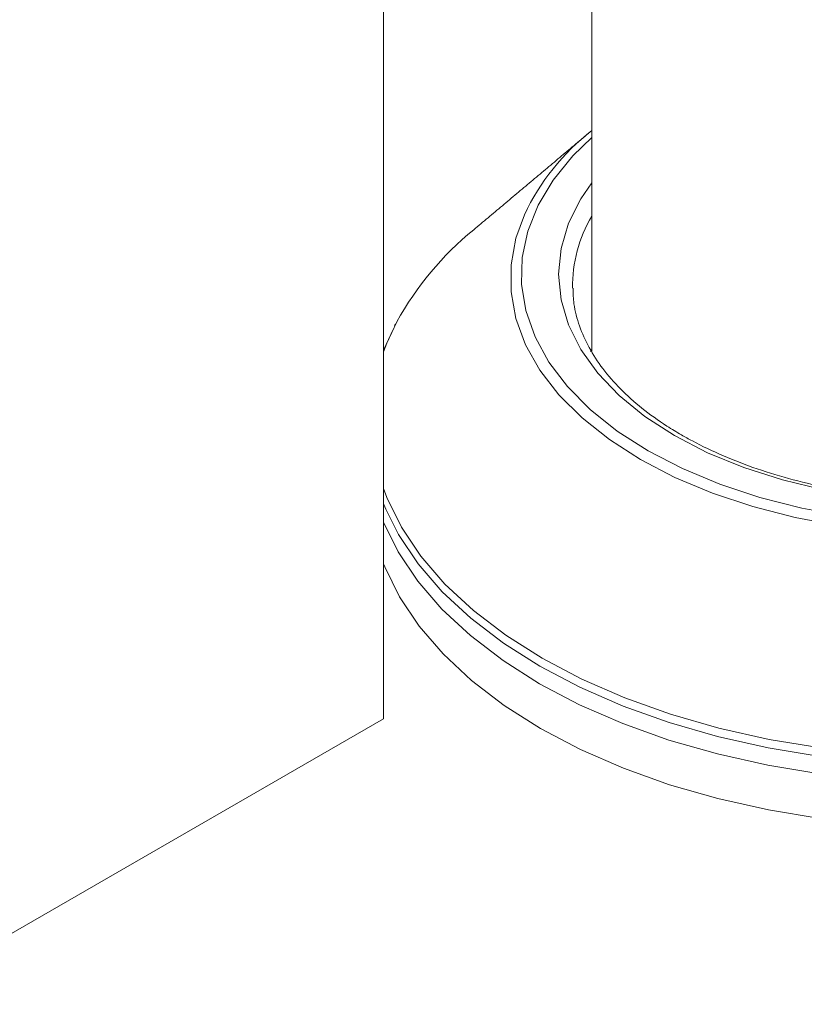
# Model space of a CAD drawing. Units: millimetres. Extents: x -8595 to -1170, y 82 to 5332.
# Drawn here: x -6150 to -6115, y 1303 to 1347 of the extents above; entities that cross this region are included whole.
import ezdxf

# ---------------------------------------------------------------- set-up
doc = ezdxf.new("R2010")
doc.units = ezdxf.units.MM
doc.layers.get('0').update_dxf_attribs({"lineweight": 15})

msp = doc.modelspace()

# ---------------------------------------------------------------- linework, layer by layer
at = {"color": 7, "linetype": 'Continuous', "lineweight": 15}
for p, q in [((-6134.075, 1316.029), (-6134.075, 1711.807)), ((-6124.705, 1332.649), (-6124.756, 1332.547)), ((-6217.16, 1268.065), (-6134.075, 1316.029))]:
    msp.add_line(p, q, dxfattribs=at)
at = {"color": 7, "linetype": 'Continuous', "lineweight": 15, "flags": 128}
for points in [[(-6124.705, 1342.181), (-6125.557, 1341.352), (-6126.439, 1340.269), (-6127.117, 1339.137), (-6127.582, 1337.971), (-6127.83, 1336.782), (-6127.857, 1335.585), (-6127.664, 1334.394), (-6127.253, 1333.22), (-6126.628, 1332.079), (-6125.796, 1330.982), (-6124.768, 1329.943), (-6123.553, 1328.973), (-6122.167, 1328.083)], [(-6120.979, 1328.768), (-6122.31, 1329.627), (-6123.465, 1330.567), (-6124.43, 1331.576), (-6125.194, 1332.641), (-6125.747, 1333.748), (-6126.081, 1334.884), (-6126.193, 1336.034), (-6126.081, 1337.185), (-6125.747, 1338.321), (-6125.194, 1339.428), (-6124.705, 1340.147)], [(-6113.561, 1324.709), (-6115.549, 1325.081), (-6117.458, 1325.572), (-6119.268, 1326.175), (-6120.959, 1326.885), (-6122.512, 1327.692), (-6123.911, 1328.589), (-6125.139, 1329.565), (-6126.184, 1330.61), (-6127.034, 1331.712), (-6127.68, 1332.86), (-6128.115, 1334.04), (-6128.333, 1335.24), (-6128.333, 1336.446), (-6128.115, 1337.646), (-6127.735, 1338.706)], [(-6133.471, 1333.893), (-6133.925, 1332.925), (-6134.075, 1332.533)], [(-6134.075, 1332.596), (-6134.058, 1332.637), (-6133.641, 1333.537)], [(-6114.272, 1326.335), (-6116.116, 1326.776), (-6117.863, 1327.334), (-6119.491, 1328), (-6120.979, 1328.768)], [(-6122.167, 1328.083), (-6120.625, 1327.282), (-6118.944, 1326.581), (-6117.144, 1325.987), (-6115.244, 1325.507), (-6113.267, 1325.147)], [(-6134.075, 1326.383), (-6133.925, 1325.991), (-6133.262, 1324.646), (-6132.386, 1323.342), (-6131.307, 1322.09), (-6130.031, 1320.901), (-6128.571, 1319.785), (-6126.939, 1318.751), (-6125.149, 1317.809), (-6123.215, 1316.966), (-6121.156, 1316.23), (-6118.987, 1315.607), (-6116.728, 1315.101), (-6114.398, 1314.719)], [(-6133.971, 1325.462), (-6134.058, 1325.668), (-6134.075, 1325.709)], [(-6114.429, 1314.336), (-6116.771, 1314.721), (-6119.042, 1315.229), (-6121.222, 1315.855), (-6123.293, 1316.596), (-6125.236, 1317.443), (-6127.036, 1318.39), (-6128.677, 1319.429), (-6130.144, 1320.551), (-6131.426, 1321.746), (-6132.512, 1323.005), (-6133.391, 1324.315), (-6133.971, 1325.462)], [(-6134.075, 1324.873), (-6133.415, 1323.538), (-6132.534, 1322.226), (-6131.448, 1320.966), (-6130.165, 1319.77), (-6128.696, 1318.647), (-6127.053, 1317.607), (-6125.252, 1316.659), (-6123.307, 1315.811), (-6121.234, 1315.07), (-6119.052, 1314.443), (-6116.779, 1313.934), (-6114.435, 1313.549)], [(-6134.075, 1323), (-6134.018, 1322.859), (-6133.353, 1321.509), (-6132.474, 1320.2), (-6131.391, 1318.943), (-6130.111, 1317.75), (-6128.645, 1316.629), (-6127.007, 1315.592), (-6125.21, 1314.646), (-6123.27, 1313.801), (-6121.202, 1313.062), (-6119.026, 1312.436), (-6116.758, 1311.929), (-6114.42, 1311.545)]]:
    msp.add_lwpolyline(points, dxfattribs=at)
at = {"color": 7, "linetype": 'Continuous', "lineweight": 15}
for centre, radius, start, end in [((-6118.196, 1334.176), 10.56, 128.0533, 154.5983), ((-6119.389, 1335.493), 6.178, 149.3675, 180.8562), ((-6121.092, 1327.06), 14.14, 129.1296, 151.1006)]:
    msp.add_arc(centre, radius, start, end, dxfattribs=at)
for points in [[(-5412.093, 2295.191), (-7483.916, 1099.153)], [(-7467.605, 1070.898), (-5395.782, 2266.936)], [(-5389.024, 2179.587), (-7460.847, 983.549)], [(-7444.535, 955.294), (-5372.713, 2151.332)], [(-6124.705, 1717.216), (-6124.705, 1332.555)], [(-6124.854, 1342.368), (-6130.015, 1338.029)], [(-6133.54, 1333.779), (-6133.577, 1333.702)]]:
    msp.add_open_spline(points, degree=1, dxfattribs=at)
for points, knots in [([(-6120.667, 1328.799), (-6120.886, 1328.93), (-6121.525, 1329.311), (-6122.469, 1329.995), (-6123.437, 1330.862), (-6124.232, 1331.777), (-6124.851, 1332.727), (-6125.281, 1333.704), (-6125.524, 1334.597), (-6125.539, 1335.164), (-6125.546, 1335.397)], [0, 0, 0, 0, 0.072104, 0.209548, 0.346972, 0.484507, 0.622474, 0.76136, 0.901722, 1, 1, 1, 1]), ([(-6091.261, 1334.971), (-6091.263, 1334.906), (-6091.276, 1334.5), (-6091.49, 1333.758), (-6091.914, 1332.758), (-6092.544, 1331.788), (-6093.349, 1330.861), (-6094.325, 1329.987), (-6095.46, 1329.174), (-6096.743, 1328.432), (-6098.16, 1327.769), (-6099.695, 1327.195), (-6101.332, 1326.716), (-6103.05, 1326.338), (-6104.832, 1326.066), (-6106.655, 1325.904), (-6108.499, 1325.855), (-6110.342, 1325.917), (-6112.162, 1326.092), (-6113.938, 1326.376), (-6115.649, 1326.766), (-6117.276, 1327.257), (-6118.797, 1327.843), (-6119.911, 1328.373), (-6120.505, 1328.708), (-6120.667, 1328.799)], [0, 0, 0, 0, 0.009106, 0.057114, 0.104729, 0.151772, 0.198325, 0.244576, 0.290671, 0.336719, 0.382767, 0.428837, 0.474947, 0.521095, 0.567274, 0.613482, 0.659705, 0.705932, 0.752154, 0.798353, 0.844522, 0.890648, 0.936723, 0.982744, 1, 1, 1, 1])]:
    msp.add_open_spline(points, degree=3, knots=knots, dxfattribs=at)

doc.saveas('drawing.dxf')
